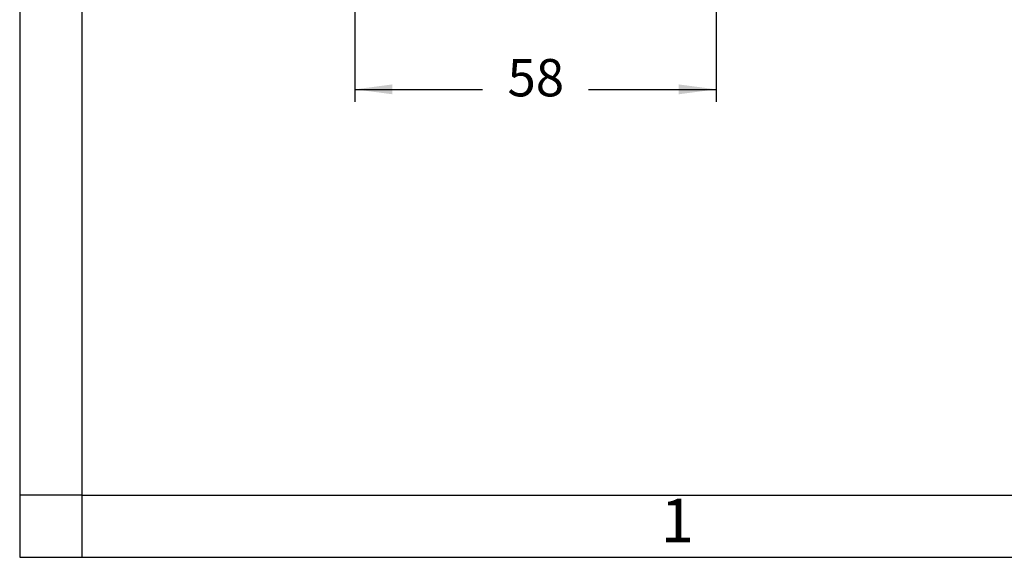
# Model space of a CAD drawing. Units: millimetres. Extents: x -307 to 287, y 0 to 420.
# Drawn here: x -307 to -149, y 0 to 86 of the extents above; entities that cross this region are included whole.
import ezdxf

# ---------------------------------------------------------------- set-up
doc = ezdxf.new("R2010")
doc.units = ezdxf.units.MM
doc.layers.add('1', color=7, linetype='Continuous')
doc.styles.add('CONVERTER_11', font='ARIAL.TTF', dxfattribs={"width": 1.2})
doc.styles.add('CONVERTER_13', font='simplex.shx', dxfattribs={"width": 0.95})
doc.dimstyles.new('ME10_DIM_13', dxfattribs={"dimtxt": 6, "dimasz": 6, "dimexe": 2, "dimexo": 1, "dimgap": 4, "dimtad": 0, "dimdsep": 46, "dimtxsty": 'CONVERTER_13', "dimsah": 1, "dimcen": 0.09, "dimclrd": 2, "dimclre": 2, "dimclrt": 4, "dimadec": 0, "dimazin": 0, "dimtfac": 1, "dimtdec": 4, "dimtix": 1, "dimtmove": 0, "dimatfit": 3, "dimfxl": 1, "dimtolj": 1, "dimtzin": 0, "dimarcsym": 0})

# ---------------------------------------------------------------- blocks, each defined once
blk = doc.blocks.new('_formato_A4', base_point=(306.935, 0))
at = {"layer": '1', "color": 7, "linetype": 'Continuous'}
for p, q in [((0, 210), (0, 0)), ((5, 189), (5, 0)), ((5, 5), (0, 5)), ((5, 5), (100.6, 5)), ((0, 0), (297, 0))]:
    blk.add_line(p, q, dxfattribs=at)
at = {"layer": '1', "color": 7, "insert": (52.8, 2.5), "char_height": 3.5, "attachment_point": 5, "line_spacing_factor": 1.320528, "style": 'CONVERTER_11'}
blk.add_mtext('1', dxfattribs=at)
blk = doc.blocks.new('*D5')
at = {"layer": '1', "color": 2, "linetype": 'Continuous'}
for p, q in [((-253.1, 99.19), (-253.1, 73.2)), ((-195.1, 99.19), (-195.1, 73.2)), ((-253.1, 75.2), (-232.6, 75.2)), ((-215.6, 75.2), (-195.1, 75.2))]:
    blk.add_line(p, q, dxfattribs=at)
at = {"layer": '1', "color": 2}
for points in [[(-247.1, 75.99), (-247.1, 74.41), (-253.1, 75.2)], [(-201.1, 74.41), (-201.1, 75.99), (-195.1, 75.2)]]:
    blk.add_solid(points, dxfattribs=at)
at = {"layer": '1', "color": 4, "insert": (-228.6, 72.2), "char_height": 6, "attachment_point": 7, "rotation": 0.0001, "line_spacing_factor": 0.60024, "style": 'CONVERTER_13'}
blk.add_mtext('58', dxfattribs=at)

msp = doc.modelspace()

# ---------------------------------------------------------------- block references
at = {"layer": '1', "xscale": 2, "yscale": 2, "zscale": 2}
msp.add_blockref('_formato_A4', (306.935, 0), dxfattribs=at)

# ---------------------------------------------------------------- dimensions: what is measured, and where the dimension line sits
at = {"layer": '1'}
dim = msp.add_aligned_dim(p1=(-195.1, 100.189), p2=(-253.1, 100.189), distance=24.989, dimstyle='ME10_DIM_13', dxfattribs=at)
dim.commit()
dim.dimension.update_dxf_attribs({"geometry": '*D5', "text_midpoint": (-224.1, 75.2), "text_rotation": 0.00014})

doc.saveas('drawing.dxf')
